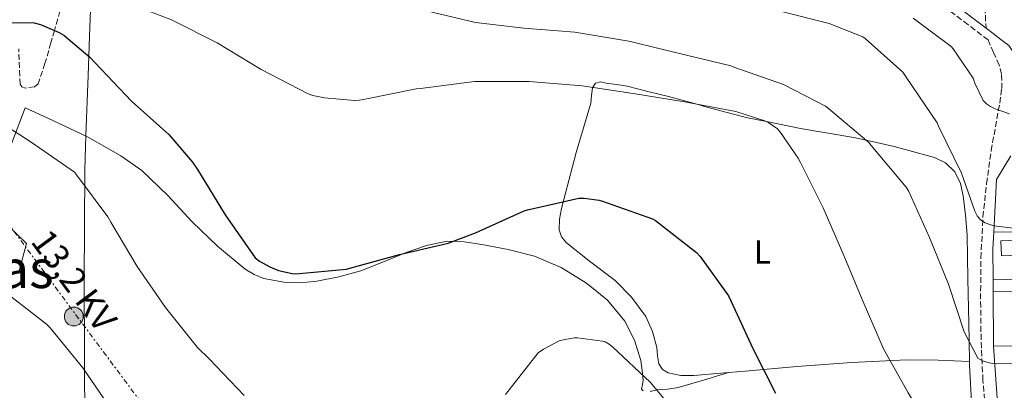
# Model space of a CAD drawing. Units: metres. Extents: x 607233 to 610675, y 4743147 to 4745514.
# Drawn here: x 609246 to 609542, y 4743951 to 4744063 of the extents above; entities that cross this region are included whole.
import ezdxf
from ezdxf.enums import TextEntityAlignment as Align

# ---------------------------------------------------------------- set-up
doc = ezdxf.new("R2010")
doc.units = ezdxf.units.M
doc.header["$MEASUREMENT"] = 0
doc.linetypes.add('DGN Style 3', pattern=[2.435890702152634, 1.739921930109024, -0.6959687720436097])
doc.linetypes.add('DGN Style 7', pattern=[3.4798438602180486, 1.565929737098122, -0.6959687720436097, 0.5219765790327072, -0.6959687720436097])
for name, color, linetype, lineweight in [('Camino', 7, 'DGN Style 3', 0), ('Curva de nivel directora', 30, 'Continuous', 30), ('Curva de nivel intermedia', 30, 'Continuous', 0), ('Etiqueta de uso rústico', 92, 'Continuous', 0), ('Límite de municipio', 7, 'Continuous', 0), ('Línea  de muro-pared o tapia', 1, 'Continuous', 13), ('Línea de cambio de uso (parcela vista)', 92, 'Continuous', 0), ('Línea de muro de contención', 1, 'Continuous', 13), ('Línea eléctrica', 6, 'DGN Style 7', 0), ('Margen derecho', 7, 'Continuous', 0), ('Nave industrial', 1, 'Continuous', 13), ('Piscina', 1, 'Continuous', 0), ('Poste tendido eléctrico', 7, 'Continuous', 0), ('Senda', 7, 'DGN Style 3', 0), ('Tensión línea eléctrica', 7, 'Continuous', 0), ('Texto de rotulación de espacio menor sin especificar', 7, 'Continuous', 0), ('Zona arbolada', 92, 'DGN Style 3', 0)]:
    doc.layers.add(name, color=color, linetype=linetype, lineweight=lineweight)
doc.styles.add('Style-Arial', font='arial.ttf')

# ---------------------------------------------------------------- blocks, each defined once
blk = doc.blocks.new('5PELE')
at = {"layer": 'Nave industrial', "linetype": 'Continuous', "lineweight": 0}
h = blk.add_hatch(color=9, dxfattribs=at)
edge = h.paths.add_edge_path()
edge.add_arc((-2.000000476837158e-05, 0), 0.2850000000000001, 0, 360)
at = {"layer": 'Nave industrial', "color": 252, "linetype": 'Continuous', "lineweight": 0}
blk.add_circle((-2.000000476837158e-05, 0), 0.2850000000000001, dxfattribs=at)

msp = doc.modelspace()

# ---------------------------------------------------------------- linework, layer by layer
at = {"layer": 'Camino', "color": 7, "linetype": 'DGN Style 3', "lineweight": 0}
msp.add_polyline3d([(609537.1600000006, 4743941.210000002, 457.3999999999942), (609536.0499999998, 4743954.33, 458.3600000000007), (609535.489999999, 4743966.550000003, 459.4700000000012), (609535.339999999, 4743978.780000002, 460.6699999999984), (609535.4400000018, 4743991.170000001, 461.7799999999989), (609536.0499999998, 4744003.540000002, 463.229999999996), (609537.1400000006, 4744013.58, 464.9900000000054), (609538.550000001, 4744023.510000002, 466.8800000000049), (609539.8000000004, 4744030.680000001, 468.1600000000037), (609541.109999998, 4744037.850000001, 469.4400000000024), (609541.7100000015, 4744042.210000001, 470.1900000000024), (609541.6700000013, 4744046.570000002, 470.9499999999971), (609540.9099999992, 4744049.300000001, 471.4799999999959), (609539.2500000006, 4744053.080000001, 472.2799999999989), (609537.5899999999, 4744056.86, 473.0800000000019), (609531.5399999992, 4744061.460000004, 473.6600000000035), (609525.4899999986, 4744066.070000002, 474.2400000000054)], dxfattribs=at)
at = {"layer": 'Curva de nivel directora', "color": 30, "linetype": 'Continuous', "lineweight": 30, "elevation": 450, "flags": 128}
msp.add_lwpolyline([(609234.6600000003, 4744062.060000001), (609250.4499999996, 4744062.03), (609252.2800000003, 4744061.529999999), (609257.9100000006, 4744059.12), (609259.2999999986, 4744058.240000002), (609267.2200000001, 4744051.660000001), (609268.7099999988, 4744050.080000001), (609279.7500000005, 4744038.440000001), (609290.9600000001, 4744028.33), (609298.0999999992, 4744020.060000001), (609299.5900000001, 4744017.789999999), (609307.8800000002, 4744004.17), (609316.9599999996, 4743991.210000001), (609318.2299999992, 4743990.25), (609321.3600000007, 4743988.470000001), (609324.0199999983, 4743987.42), (609328.0499999983, 4743986.460000001), (609329.1399999991, 4743986.430000001), (609344.4000000008, 4743987.800000002), (609345.4, 4743988.11), (609360.3600000001, 4743992.200000001), (609375.0799999988, 4743995.660000001), (609383.3199999998, 4743998.730000002), (609397.9400000002, 4744005.42), (609398.9500000007, 4744005.720000002), (609414.3899999988, 4744009.210000001), (609416.0199999984, 4744009.190000001), (609420.4699999986, 4744008.590000002), (609421.2499999988, 4744008.359999999), (609436.6, 4744003.000000001), (609437.4600000004, 4744002.490000002), (609449.8099999998, 4743992.789999999), (609450.9000000006, 4743991.630000001), (609459.4900000005, 4743979.789999999), (609460.2900000005, 4743978.119999999), (609466.8199999996, 4743963.960000002), (609473.5699999998, 4743950.440000001)], dxfattribs=at)
at = {"layer": 'Curva de nivel intermedia', "color": 30, "linetype": 'Continuous', "lineweight": 0, "flags": 128}
for points, elevation in [([(609220.3399999995, 4744078.970000001), (609250.4900000021, 4744077.929999999), (609256.4700000011, 4744076.939999999), (609264.3300000001, 4744074.08), (609268.4100000014, 4744072.640000001), (609280.2700000014, 4744067.369999998), (609291.7300000011, 4744062.92), (609305.54, 4744056.009999999), (609318.7900000003, 4744047.989999999), (609332.9000000008, 4744040.65), (609334.3400000003, 4744040.140000002), (609337.8300000017, 4744039.399999999), (609346.8399999995, 4744038.63), (609348.3400000016, 4744038.699999999), (609350.530000002, 4744039.079999999), (609365.4000000004, 4744042.119999999), (609366.7100000002, 4744042.220000001), (609382.9800000001, 4744044.31)], 455.0000000000001), ([(609368.5800000011, 4744065.640000001), (609383.2999999998, 4744062.089999998), (609397.8300000007, 4744060.439999999), (609413.1700000007, 4744059.189999999), (609429.4800000008, 4744056.51), (609444.7200000003, 4744052.75), (609460.1200000007, 4744049.08), (609461.3800000013, 4744048.55), (609475.9700000003, 4744043.429999999), (609488.6300000005, 4744036.949999999), (609489.6000000006, 4744036.220000001), (609501.6700000005, 4744026.010000001), (609502.4400000017, 4744025.050000002), (609512.9200000003, 4744012.499999999), (609513.5900000007, 4744011.42), (609520.0000000012, 4743997.34), (609525.6699999997, 4743983.34), (609530.4300000005, 4743968.890000001), (609534.5099999999, 4743961.020000001), (609535.9500000015, 4743960.2), (609537.5499999997, 4743959.659999999), (609538.930000001, 4743959.38), (609540.0300000006, 4743959.319999999), (609555.5100000015, 4743959.539999999)], 460), ([(609475.0100000014, 4744065.56), (609489.7500000002, 4744061.829999999), (609499.86, 4744057.83), (609500.6, 4744057.32), (609511.8899999997, 4744047.130000001), (609512.9800000006, 4744045.689999999), (609522.2300000018, 4744031.88), (609522.6800000012, 4744030.859999998), (609529.6200000015, 4744016.71), (609533.570000001, 4744005.300000002), (609534.2900000007, 4744003.9), (609535.3500000002, 4744002.710000001), (609536.7100000014, 4744001.779999998), (609538.0800000017, 4744001.220000001), (609539.3300000011, 4744000.9), (609550.240000001, 4743999.51)], 465.0000000000001), ([(609515.0300000003, 4744063.460000001), (609526.480000001, 4744054.869999999), (609527.0800000001, 4744054.199999998), (609533.0600000013, 4744045.380000001), (609533.5599999998, 4744043.82), (609536.1300000002, 4744038.579999999), (609537.1699999997, 4744037.609999998), (609538.3699999999, 4744036.789999999), (609539.7300000011, 4744036.100000001), (609544.0800000008, 4744034.550000001)], 470), ([(609382.9800000001, 4744044.31), (609384.1500000014, 4744044.31), (609399.400000002, 4744044.31), (609415.35, 4744043.02), (609430.7100000002, 4744040.710000001), (609446.2400000002, 4744038.199999998), (609461.6800000009, 4744035.34), (609470.4000000004, 4744032.49), (609471.5600000003, 4744031.909999999), (609474.150000001, 4744030.039999999), (609475.1400000011, 4744028.939999999), (609480.4400000008, 4744021.27), (609481.0900000011, 4744019.939999999), (609487.9100000008, 4744006.26), (609494.2000000007, 4743991.899999999), (609500.020000001, 4743977.930000001), (609506.1000000006, 4743963.77), (609513.5100000004, 4743950.600000001), (609521.49, 4743937.54), (609529.6799999995, 4743924.199999998), (609536.5900000007, 4743910.65), (609542.9600000011, 4743901.27)], 455.0000000000001), ([(609241.2500000017, 4744031.359999999), (609249.5399999998, 4744026.039999999), (609262.5500000007, 4744017.019999999), (609263.4900000019, 4744015.84), (609272.6100000015, 4744003.599999998), (609273.4800000008, 4744001.989999998), (609281.4000000001, 4743988.649999999), (609289.99, 4743976.230000001), (609299.5699999998, 4743964.189999999), (609303.0600000012, 4743960.84), (609313.6000000001, 4743949.769999999)], 445), ([(609222.3399999999, 4743988.859999999), (609226.6900000018, 4743987.42), (609241.0100000004, 4743981.159999999), (609242.9200000014, 4743980.029999998), (609254.150000001, 4743971.279999999), (609255.2700000008, 4743970.119999999), (609265.070000002, 4743958.119999999), (609273.7900000016, 4743945.390000001)], 440.0000000000001), ([(609392.320000001, 4743950.039999999), (609402.1800000003, 4743962.599999998), (609403.7800000008, 4743963.749999999), (609408.5000000015, 4743966.199999999), (609410.150000001, 4743966.680000001), (609413.1100000005, 4743967.100000001), (609414.0300000012, 4743967.100000001), (609421.5199999991, 4743966.17), (609422.3100000004, 4743965.899999999), (609423.5500000009, 4743965.210000001), (609424.5299999999, 4743964.46), (609435.8700000012, 4743953.789999999), (609445.5400000006, 4743942.249999999)], 445)]:
    msp.add_lwpolyline(points, dxfattribs=dict(at, elevation=elevation))
at = {"layer": 'Límite de municipio', "color": 7, "linetype": 'Continuous', "lineweight": 0}
msp.add_polyline3d([(609265.6400000006, 4743939.699999999, 439.57), (609265.4699999989, 4743984.230000001, 442.76), (609265.6400000006, 4744017.699999999, 445.41), (609266, 4744028.119999999, 446.61), (609266.629999999, 4744046.109999999, 449.2), (609267.0899999999, 4744058.029999999, 451.43), (609268.9200000018, 4744105.16, 464.6), (609270.1999999993, 4744138.189999999, 474.67), (609270.9400000013, 4744157.430000001, 485.18), (609271.2399999984, 4744165.050000001, 485.12), (609267.8099999987, 4744178.300000001, 487.92), (609266.1499999985, 4744188.220000001, 489.09), (609267.5, 4744209.970000001, 492.25), (609269.4400000013, 4744227.15, 496.03), (609271.7399999984, 4744252.220000001, 499.47), (609273.6000000016, 4744273.850000001, 507.18), (609275.7199999989, 4744294.720000001, 514.3200000000002)], dxfattribs=at)
at = {"layer": 'Línea  de muro-pared o tapia', "color": 1, "linetype": 'Continuous', "lineweight": 13, "extrusion": (0.04584953436414992, -0.1785923519496859, 0.9828543086458289), "elevation": -818837.5698948588, "flags": 128}
msp.add_lwpolyline([(1770052.969681141, 4367319.796328633), (1770057.702754583, 4367335.198978268), (1770063.623516202, 4367341.110558585)], dxfattribs=at)
at = {"layer": 'Línea  de muro-pared o tapia', "color": 1, "linetype": 'Continuous', "lineweight": 13, "extrusion": (-0.7164558239052596, -0.08725967187048807, 0.6921537416335265), "elevation": -850345.7440400121, "flags": 128}
msp.add_lwpolyline([(-4635492.832806144, 816117.9935484576), (-4635501.754188952, 816119.4760560584), (-4635506.843695655, 816120.7645907021)], dxfattribs=at)
at = {"layer": 'Línea  de muro-pared o tapia', "color": 1, "linetype": 'Continuous', "lineweight": 13, "extrusion": (0.02172316934611735, 6.894560502559401e-05, 0.9997640217371614), "elevation": 14033.34331081226, "flags": 128}
msp.add_lwpolyline([(4742040.523415865, -624435.284324678), (4742040.523415865, -624476.2541989762)], dxfattribs=at)
at = {"layer": 'Línea  de muro-pared o tapia', "color": 1, "linetype": 'Continuous', "lineweight": 13, "extrusion": (0.0006221744639879695, -0.1179020637129904, 0.9930250330536257), "elevation": -558486.3443621998, "flags": 128}
msp.add_lwpolyline([(634564.4648391171, 4707686.828421804), (634564.4648391171, 4707690.645095749)], dxfattribs=at)
at = {"layer": 'Línea  de muro-pared o tapia', "color": 1, "linetype": 'Continuous', "lineweight": 13, "extrusion": (0.0007994735134905931, -0.1183220795973679, 0.9929749474794696), "elevation": -560370.8442349245, "flags": 128}
msp.add_lwpolyline([(641578.3810554041, 4706495.691893733), (641578.3810554041, 4706512.087444961)], dxfattribs=at)
at = {"layer": 'Línea  de muro-pared o tapia', "color": 1, "linetype": 'Continuous', "lineweight": 13, "extrusion": (0.005355602123553058, -0.07587103006412825, 0.9971032566002893), "elevation": -356205.5191935336, "flags": 128}
msp.add_lwpolyline([(942063.2191331143, 4675703.01699217), (942063.2191331142, 4675721.817984165)], dxfattribs=at)
at = {"layer": 'Línea de cambio de uso (parcela vista)', "color": 92, "linetype": 'Continuous', "lineweight": 0, "extrusion": (-0.1530608492007831, -0.04669654817021109, 0.987112865295009), "elevation": -314368.4861167144, "flags": 128}
msp.add_lwpolyline([(-4359642.506889568, 1941972.197619805), (-4359642.506889568, 1941972.185121804)], dxfattribs=at)
at = {"layer": 'Línea de cambio de uso (parcela vista)', "color": 92, "linetype": 'Continuous', "lineweight": 0}
for points in [[(609425.7599999999, 4744043.470000001, 453.6900000000023), (609422.5800000001, 4744043.869999999, 453.6900000000023), (609420.9400000004, 4744044.24, 453.6900000000023), (609419.3799999999, 4744043.800000001, 453.6900000000023), (609418.4900000002, 4744042.390000001, 453.6699999999983), (609418.2400000002, 4744040.119999999, 453.570000000007), (609418.0300000003, 4744037.850000001, 453.4400000000023), (609415.8099999996, 4744030.430000001, 452.8699999999953), (609413.6200000001, 4744023, 452.0899999999965), (609411.3399999999, 4744014.52, 450.6499999999942), (609409.2000000002, 4744006.039999999, 449.2799999999989), (609408.5899999999, 4744002.859999999, 448.9900000000052), (609408.5, 4743999.640000001, 448.7599999999948), (609409.2199999997, 4743997.57, 448.6199999999953), (609410.6699999999, 4743995.74, 448.5099999999948), (609418.0300000003, 4743989.939999999, 448.2299999999959), (609425.3300000001, 4743984.41, 448.0599999999977), (609430.29, 4743979.350000001, 448.0299999999989), (609434.54, 4743973.59, 448), (609436.5300000003, 4743969, 447.820000000007), (609437.8700000001, 4743964.25, 447.6100000000006), (609438.1200000001, 4743961.76, 447.6199999999953), (609438.5099999999, 4743959.26, 447.6100000000006), (609439.5999999996, 4743957.640000001, 447.4400000000023), (609441.2599999999, 4743956.630000001, 447.2299999999959), (609445.1399999997, 4743955.810000001, 446.9700000000012), (609449.0099999999, 4743955.800000001, 447.0399999999936), (609459.4881999996, 4743956.7064, 448.0749999999971)], [(609532, 4743959.970000001, 485.1000000000058), (609531.9100000003, 4743966.050000001, 460), (609531.8200000003, 4743971.67, 461), (609531.5300000003, 4743984.92, 462), (609531.25, 4743998.17, 463.5), (609530.8300000001, 4744004.060000001, 464.5), (609530.0999999996, 4744009.939999999, 464.5), (609529.2999999998, 4744013.630000001, 464.5), (609527.54, 4744017.109999999, 464.5), (609524.7999999998, 4744019.82, 464.5), (609521.4600000001, 4744021.4, 464), (609509.3499999996, 4744024.75, 462), (609500.9299999997, 4744026.630000001, 460), (609497.1399999997, 4744027.480000001, 459.3800000000047), (609481.1399999997, 4744030.210000001, 456.1999999999971), (609470.9000000004, 4744032.24, 455), (609465.2000000002, 4744033.369999999, 454.929999999993), (609453.29, 4744036.539999999, 455.1199999999953), (609449.1900000004, 4744037.66, 455), (609441.3899999997, 4744039.77, 454.5599999999977), (609435.1699999999, 4744041.359999999, 454.2100000000065), (609428.9100000003, 4744042.91, 453.8699999999953), (609425.7599999999, 4744043.470000001, 453.6900000000023)], [(609433.7100000001, 4743951.130000001, 444.6699999999983), (609433.29, 4743951.720000001, 444.6300000000047), (609433.5300000003, 4743953.029999999, 444.5899999999965), (609433.7800000003, 4743954.390000001, 444.6000000000058), (609433.4699999997, 4743957.34, 444.7599999999948), (609433.0099999999, 4743960.279999999, 444.9199999999983), (609431.1900000004, 4743966.41, 445.2400000000052), (609428.2100000001, 4743972.189999999, 445.5599999999977), (609423.0300000003, 4743978.51, 446.070000000007), (609416.6900000004, 4743983.640000001, 446.5899999999965), (609409.0999999996, 4743988.32, 446.8800000000047), (609401.0099999999, 4743991.710000001, 447.1600000000035), (609393.1200000001, 4743993.720000001, 447.679999999993), (609385.1399999997, 4743995.230000001, 448.1900000000023), (609379.9100000003, 4743996.08, 448.4499999999971), (609374.7100000001, 4743996.25, 448.6399999999995), (609368.5099999999, 4743994.949999999, 448.7799999999989), (609362.4199999999, 4743992.859999999, 448.8899999999995), (609355.5800000001, 4743990.07, 448.9900000000052), (609348.7199999997, 4743987.350000001, 449.0800000000018), (609342.1500000004, 4743985.529999999, 449.2599999999948), (609335.4699999997, 4743984.220000001, 449.3999999999942), (609330.5599999996, 4743983.730000001, 449.25), (609325.6200000001, 4743983.9, 449.0200000000041), (609319.5199999996, 4743985.029999999, 448.9700000000012), (609316.6100000005, 4743986.16, 448.9600000000065), (609313.9100000003, 4743987.800000001, 448.8899999999995), (609305.6600000003, 4743994.76, 448.2799999999989), (609298.0300000003, 4744002.07, 447.679999999993), (609290.6500000004, 4744009.970000001, 447.3899999999995), (609282.8700000001, 4744017.5, 447.1000000000058), (609276.5499999998, 4744021.970000001, 446.8999999999942), (609266.4800000006, 4744027.640000001, 446.6000000000058), (609256.0499999998, 4744032.600000001, 446.0800000000018), (609251.8899999997, 4744034.52, 445.7899999999936), (609247.7300000006, 4744036.439999999, 445.5), (609242.1299999999, 4744021.66, 444.1900000000023)], [(609242.3200000003, 4744001.210000001, 442.5200000000041), (609248.1100000005, 4743995.550000001, 442.1699999999983), (609246.9900000002, 4743991.449999999, 441.6300000000047), (609245.8700000001, 4743987.359999999, 441.0800000000018)], [(609459.4881999996, 4743956.7064, 448.0749999999971), (609464.5, 4743957.140000001, 448.570000000007), (609479.9800000006, 4743958.49, 450.1100000000006), (609496.54, 4743959.699999999, 453.1399999999995), (609513.1399999997, 4743960.539999999, 455.929999999993), (609522.5599999996, 4743960.359999999, 457.1100000000006), (609532, 4743959.970000001, 485.1000000000058)], [(609557.2300000006, 4743837.430000001, 451.2799999999989), (609552.9100000003, 4743845.83, 451.3699999999953), (609548.5899999999, 4743854.230000001, 451.4499999999971), (609545.5199999996, 4743862.02, 451.7599999999948), (609542.9900000002, 4743874.430000001, 452.7599999999948), (609541.29, 4743887.060000001, 453.6900000000023), (609538.8399999999, 4743903.32, 454.3000000000029), (609536.4299999997, 4743919.58, 455.0399999999936), (609534.3799999999, 4743932.800000001, 456.1100000000006), (609532.6600000003, 4743946.07, 457.2100000000065), (609532.0099999999, 4743958.869999999, 458.0800000000018), (609532, 4743959.970000001, 485.1000000000058)], [(609459.4881999996, 4743956.7064, 448.0779999999941), (609451.9199999999, 4743954.430000001, 446.820000000007), (609444.3399999999, 4743952.15, 445.5599999999977), (609441.2000000002, 4743951.680000001, 445.179999999993), (609438, 4743951.51, 444.9199999999983), (609435.8399999999, 4743951, 444.7799999999989)]]:
    msp.add_polyline3d(points, dxfattribs=at)
at = {"layer": 'Línea de muro de contención', "color": 1, "linetype": 'Continuous', "lineweight": 13, "extrusion": (-0.01010994809715936, 0.0003133380498265337, 0.9999488440759053), "elevation": -4212.711201799864, "flags": 128}
msp.add_lwpolyline([(609512.6118197453, 4743986.392886751), (609528.4226293375, 4743985.902886727)], dxfattribs=at)
at = {"layer": 'Línea de muro de contención', "color": 1, "linetype": 'Continuous', "lineweight": 13, "extrusion": (0.02626029583841803, 0.0001431788115068155, 0.9996551287130511), "elevation": 17148.55505320132, "flags": 128}
msp.add_lwpolyline([(4740587.202234121, -635163.9445414294), (4740587.202234122, -635204.3090617417)], dxfattribs=at)
at = {"layer": 'Línea de muro de contención', "color": 1, "linetype": 'Continuous', "lineweight": 13, "extrusion": (0.0164441523184968, -5.327036571948565e-05, 0.9998647843667634), "elevation": 10231.41056365769, "flags": 128}
msp.add_lwpolyline([(4745914.452840739, -594080.234015688), (4745914.452840739, -594120.3696532185)], dxfattribs=at)
at = {"layer": 'Línea eléctrica', "color": 6, "linetype": 'DGN Style 7', "lineweight": 0}
msp.add_polyline3d([(609240.1700000026, 4744004.869999999, 442.7799999999989), (609262.9100000013, 4743974.150000001, 441.320000000007), (609441.6299999995, 4743734.079999999, 434.3000000000029), (609476.6700000028, 4743693.819999999, 434.4900000000052), (609477.1599999999, 4743693.2, 434.4900000000052)], dxfattribs=at)
at = {"layer": 'Margen derecho', "color": 7, "linetype": 'Continuous', "lineweight": 0}
for points in [[(609452.0000000002, 4744121.460000002, 479.8999999999942), (609453.1200000001, 4744120.600000001, 479.8399999999966), (609455.02, 4744118.16, 479.6799999999931), (609456.8599999995, 4744115.08, 479.4100000000035), (609458.6099999998, 4744112.74, 479.100000000006), (609460.9299999998, 4744111.15, 478.4999999999999), (609463.7199999995, 4744109.600000001, 477.9499999999971), (609469.4999999995, 4744106.77, 477.8600000000007), (609475.2999999998, 4744103.650000001, 477.8200000000069), (609485.2199999974, 4744097.100000001, 477.279999999999), (609494.9499999993, 4744090.439999999, 476.6699999999984), (609511.0699999994, 4744079.430000002, 475.529999999999), (609526.9499999981, 4744068.050000002, 474.2400000000054), (609533.03, 4744063.420000001, 473.6600000000035), (609536.9699999985, 4744060.420000001, 473.2899999999937)], [(609536.9699999985, 4744060.420000001, 473.2899999999937), (609539.0799999986, 4744058.82, 473.0800000000019), (609541.4699999979, 4744056.970000002, 473.050000000003), (609543.8599999995, 4744055.130000004, 473.020000000004), (609545.0300000008, 4744053.34, 472.8399999999966), (609545.4600000001, 4744051.16, 472.4400000000023), (609545.7100000002, 4744047.670000002, 471.6900000000023), (609545.6499999977, 4744044.180000001, 470.9100000000037), (609545.3099999981, 4744041.109999999, 470.1699999999983), (609544.9499999981, 4744038.040000002, 469.4400000000024), (609544.9300000002, 4744035.87, 469.0099999999948), (609545.329999998, 4744033.690000001, 468.6000000000059), (609546.6099999989, 4744032.220000002, 468.0899999999967), (609548.4599999995, 4744031.650000002, 467.8800000000048), (609550.2899999979, 4744031.03, 467.6699999999984)]]:
    msp.add_polyline3d(points, dxfattribs=at)
at = {"layer": 'Piscina', "color": 1, "linetype": 'Continuous', "lineweight": 0, "elevation": 464, "flags": 128}
msp.add_lwpolyline([(609548.9400000004, 4743992.16), (609541.6500000004, 4743991.84), (609541.4500000002, 4743996.32), (609548.7400000002, 4743996.640000001), (609548.9400000004, 4743992.16)], close=True, dxfattribs=at)
at = {"layer": 'Piscina', "color": 4, "linetype": 'Continuous', "lineweight": 0, "elevation": 464, "flags": 128}
msp.add_lwpolyline([(609541.4500000002, 4743996.32), (609548.7400000002, 4743996.640000001), (609548.9400000004, 4743992.16), (609541.6500000004, 4743991.84), (609541.4500000002, 4743996.32)], dxfattribs=at)
at = {"layer": 'Senda', "color": 7, "linetype": 'DGN Style 3', "lineweight": 0}
msp.add_polyline3d([(609536.6700000013, 4744066.699999999, 474.1699999999984), (609536.9699999985, 4744060.420000001, 473.2899999999937)], dxfattribs=at)
at = {"layer": 'Zona arbolada', "color": 92, "linetype": 'DGN Style 3', "lineweight": 0}
msp.add_polyline3d([(609258.1799999997, 4744065.550000001, 451.8699999999953), (609256.5300000003, 4744059.710000001, 450), (609255.4699999997, 4744055.960000001, 448.9400000000023), (609253.6600000003, 4744049.77, 447.6900000000023), (609251.6299999999, 4744043.680000001, 447.0500000000029), (609250.5499999998, 4744042.689999999, 446.9900000000052), (609247.7999999998, 4744042.369999999, 446.9400000000023), (609246.6799999997, 4744042.76, 446.9499999999971), (609246.1900000004, 4744043.550000001, 446.9700000000012), (609245.7699999996, 4744054.130000001, 448.0800000000018)], dxfattribs=at)
msp.add_polyline3d([(609258.1799999997, 4744065.550000001, 451.8699999999953), (609256.5300000003, 4744059.710000001, 450), (609255.4699999997, 4744055.960000001, 448.9400000000023), (609253.6600000003, 4744049.77, 447.6900000000023), (609251.6299999999, 4744043.680000001, 447.0500000000029), (609250.5499999998, 4744042.689999999, 446.9900000000052), (609247.7999999998, 4744042.369999999, 446.9400000000023), (609246.6799999997, 4744042.76, 446.9499999999971), (609246.1900000004, 4744043.550000001, 446.9700000000012), (609245.7699999996, 4744054.130000001, 448.0800000000018)], dxfattribs=at)

# ---------------------------------------------------------------- block references
at = {"layer": 'Poste tendido eléctrico', "color": 7, "linetype": 'Continuous', "lineweight": 0, "xscale": 10, "yscale": 10, "zscale": 10}
msp.add_blockref('5PELE', (609262.359999999, 4743973.55, 441.1999999999971), dxfattribs=at)

# ---------------------------------------------------------------- texts
at = {"layer": 'Etiqueta de uso rústico', "color": 92, "linetype": 'Continuous', "lineweight": 0, "style": 'Style-Arial'}
msp.add_text('L', height=7.000000000000002, rotation=0.00168, dxfattribs=at).set_placement((609469.6513175515, 4743992.980106997, 451.9499999999971), align=Align.MIDDLE_CENTER)
at = {"layer": 'Tensión línea eléctrica', "color": 7, "linetype": 'Continuous', "lineweight": 0, "style": 'Style-Arial'}
msp.add_text('13,2 KV', height=7.5, rotation=306.51226, dxfattribs=at).set_placement((609259.4472285794, 4743982.186068018, 442.2100000000065), align=Align.CENTER)
at = {"layer": 'Texto de rotulación de espacio menor sin especificar', "color": 7, "linetype": 'Continuous', "lineweight": 0, "style": 'Style-Arial'}
msp.add_text('Entreviñas', height=11.5, dxfattribs=at).set_placement((609217.3941832461, 4743987.87001, 440.0500000000029), align=Align.MIDDLE_CENTER)

doc.saveas('drawing.dxf')
